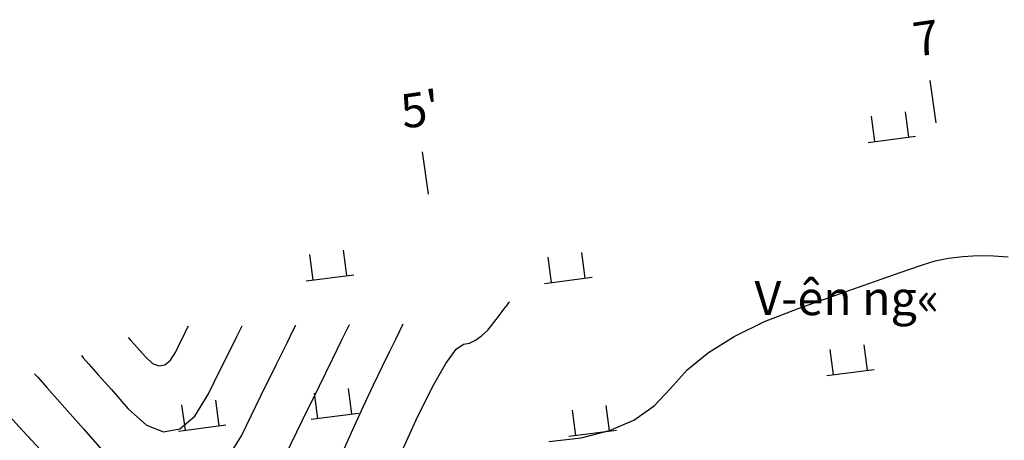
# Model space of a CAD drawing. Units: inches. Extents: x 14 to 7553, y 13 to 4622.
# Drawn here: x 1255 to 1312, y 4529 to 4554 of the extents above; entities that cross this region are included whole.
import ezdxf

# ---------------------------------------------------------------- set-up
doc = ezdxf.new("R2010")
doc.units = ezdxf.units.IN
doc.header["$MEASUREMENT"] = 0
for name, color, linetype in [('DH_01(Tân Mỹ - Ngọc Lâu - Tự Do)_DongMuc', 3, 'Continuous'), ('ghi chu', 7, 'Continuous'), ('Texttencoc', 5, 'Continuous'), ('THUCVAT', 3, 'Continuous')]:
    doc.layers.add(name, color=color, linetype=linetype)
doc.styles.add('TenCoc', font='VHARIALN.TTF')
doc.styles.add('VNTIME', font='VNTIME.TTF')

# ---------------------------------------------------------------- blocks, each defined once
blk = doc.blocks.new('Hoa - mµu')
at = {"layer": 'THUCVAT', "color": 3}
for p, q in [((-1, 0), (-1, 1.5)), ((1, 0), (1, 1.5)), ((-1.4, 0), (1.4, 0))]:
    blk.add_line(p, q, dxfattribs=at)

msp = doc.modelspace()

# ---------------------------------------------------------------- linework, layer by layer
at = {"layer": 'DH_01(Tân Mỹ - Ngọc Lâu - Tự Do)_DongMuc', "color": 8}
for points, elevation in [([(1285.78338, 4529.23784), (1287.67608, 4529.45449), (1289.3361, 4529.87337), (1290.76342, 4530.4945), (1291.95806, 4531.31786), (1292.92001, 4532.34347), (1293.89758, 4533.43347), (1295.13908, 4534.45), (1296.64451, 4535.39306), (1298.41387, 4536.26265), (1300.44715, 4537.05877), (1302.46806, 4537.76754), (1304.20026, 4538.37505), (1305.64377, 4538.88131), (1306.79857, 4539.28632), (1307.66467, 4539.59007), (1308.40813, 4539.81362), (1309.19501, 4539.97801), (1310.0253, 4540.08323), (1310.89901, 4540.12929), (1311.81614, 4540.11619), (1312.6841, 4540.05523)], 378), ([(1276.91495, 4528.04903), (1278.03308, 4530.51393), (1278.98021, 4532.43553), (1279.75636, 4533.81383), (1280.36152, 4534.64882), (1280.79569, 4534.94052), (1281.14604, 4535.00725), (1281.49973, 4535.16735), (1281.85676, 4535.4208), (1282.21713, 4535.76762), (1282.58085, 4536.20779), (1282.90969, 4536.64597), (1283.16546, 4536.98677), (1283.34815, 4537.2302), (1283.45777, 4537.37626), (1283.49431, 4537.42494), (1283.49431, 4537.42494), (1283.49431, 4537.42495), (1283.49431, 4537.42495), (1283.49431, 4537.42495), (1283.49431, 4537.42495), (1283.49431, 4537.42495)], 377), ([(1258.42924, 4534.26848), (1258.42925, 4534.26848), (1258.42925, 4534.26848), (1258.42925, 4534.26848), (1258.42925, 4534.26848), (1258.42925, 4534.26847), (1258.53909, 4534.14414), (1258.86861, 4533.77114), (1259.41782, 4533.14947), (1260.18671, 4532.27914), (1261.17529, 4531.16015), (1262.24213, 4530.20056), (1263.24585, 4529.80847), (1264.18642, 4529.98387), (1265.06386, 4530.72676), (1265.87816, 4532.03714), (1266.58262, 4533.47185), (1267.13053, 4534.58774), (1267.5219, 4535.3848), (1267.75672, 4535.86304), (1267.83499, 4536.02246), (1267.83499, 4536.02246), (1267.83499, 4536.02246), (1267.83499, 4536.02246), (1267.83499, 4536.02246), (1267.83499, 4536.02246), (1267.83499, 4536.02246)], 373), ([(1261.16449, 4535.33421), (1261.16449, 4535.33421), (1261.16449, 4535.3342), (1261.16449, 4535.3342), (1261.16449, 4535.3342), (1261.16449, 4535.3342), (1261.20568, 4535.28758), (1261.32925, 4535.1477), (1261.53521, 4534.91458), (1261.82354, 4534.5882), (1262.19426, 4534.16858), (1262.59432, 4533.80874), (1262.97072, 4533.6617), (1263.32343, 4533.72747), (1263.65247, 4534.00606), (1263.95783, 4534.49745), (1264.22201, 4535.03547), (1264.42747, 4535.45393), (1264.57424, 4535.75283), (1264.66229, 4535.93217), (1264.69165, 4535.99195), (1264.69165, 4535.99195), (1264.69165, 4535.99195), (1264.69165, 4535.99195), (1264.69165, 4535.99195), (1264.69165, 4535.99195), (1264.69164, 4535.99196)], 372), ([(1266.47525, 4527.44745), (1267.79849, 4529.57682), (1268.94323, 4531.90823), (1269.83359, 4533.72155), (1270.46956, 4535.01678), (1270.85114, 4535.79392), (1270.97834, 4536.05297), (1270.97834, 4536.05297), (1270.97834, 4536.05297), (1270.97834, 4536.05297), (1270.97834, 4536.05297), (1270.97834, 4536.05297), (1270.97834, 4536.05297)], 374), ([(1271.49628, 4523.94718), (1271.74221, 4524.34127), (1272.64031, 4526.17403), (1273.48052, 4528.07283), (1274.24181, 4529.76922), (1274.9242, 4531.26322), (1275.52768, 4532.55481), (1276.05225, 4533.644), (1276.48885, 4534.5332), (1276.82843, 4535.22479), (1277.07099, 4535.71879), (1277.21652, 4536.01519), (1277.26503, 4536.11399), (1277.26503, 4536.11399), (1277.26503, 4536.11399), (1277.26503, 4536.11399), (1277.26503, 4536.11399), (1277.26503, 4536.11399), (1277.26503, 4536.11399)], 376), ([(1255.694, 4533.20275), (1255.694, 4533.20275), (1255.694, 4533.20275), (1255.694, 4533.20275), (1255.694, 4533.20275), (1255.694, 4533.20275), (1255.87249, 4533.0007), (1256.40797, 4532.39458), (1257.30044, 4531.38437), (1258.54988, 4529.97008), (1260.15632, 4528.15171)], 374)]:
    msp.add_lwpolyline(points, dxfattribs=dict(at, elevation=elevation))
at = {"layer": 'DH_01(Tân Mỹ - Ngọc Lâu - Tự Do)_DongMuc', "color": 30, "elevation": 375}
for points in [[(1268.66144, 4524.88224), (1268.76856, 4525.11085), (1269.48309, 4526.60515), (1270.35148, 4528.39718), (1271.37373, 4530.48694), (1272.36299, 4532.50169), (1273.13242, 4534.06872), (1273.68201, 4535.18803), (1274.01177, 4535.85961), (1274.12169, 4536.08348), (1274.12168, 4536.08348), (1274.12168, 4536.08348), (1274.12168, 4536.08348), (1274.12168, 4536.08348), (1274.12168, 4536.08348), (1274.12168, 4536.08348)], [(1252.95875, 4532.13702), (1252.99066, 4532.1009), (1253.08639, 4531.99254), (1253.24593, 4531.81195), (1253.46929, 4531.55913), (1253.75646, 4531.23407), (1254.22465, 4530.71471), (1254.99105, 4529.87901), (1256.05566, 4528.72697), (1257.41848, 4527.25857), (1259.07951, 4525.47383), (1260.73616, 4523.7234), (1260.95013, 4523.50693)]]:
    msp.add_lwpolyline(points, dxfattribs=at)
at = {"layer": 'Texttencoc', "color": 2}
for p, q in [((1308.46059, 4547.91044), (1308.11238, 4550.38607)), ((1278.753, 4543.732), (1278.4048, 4546.20763))]:
    msp.add_line(p, q, dxfattribs=at)

# ---------------------------------------------------------------- block references
at = {"layer": 'THUCVAT'}
for p, rotation in [((1305.86714, 4546.93803), 7.491516284119715), ((1272.9814, 4538.82795), 7.491516284119868), ((1286.93292, 4538.68565), 7.491516284119868), ((1303.44698, 4533.27894), 7.491516284119765), ((1273.26618, 4530.71787), 7.491516284119819), ((1265.50781, 4530.0314), 7.491516284119831), ((1288.35655, 4529.72191), 7.491516284119831)]:
    msp.add_blockref('Hoa - mµu', p, dxfattribs=dict(at, rotation=rotation))

# ---------------------------------------------------------------- texts
at = {"layer": 'ghi chu', "color": 7, "style": 'VNTIME'}
msp.add_text('V\xadên ng«', height=2, dxfattribs=at).set_placement((1297.83007, 4536.64178))
at = {"layer": 'Texttencoc', "color": 2, "style": 'TenCoc'}
for s, p in [('7', (1307.26243, 4551.78129)), ("5'", (1277.28398, 4547.56475))]:
    msp.add_text(s, height=2, rotation=8.0062594, dxfattribs=at).set_placement(p)

doc.saveas('drawing.dxf')
